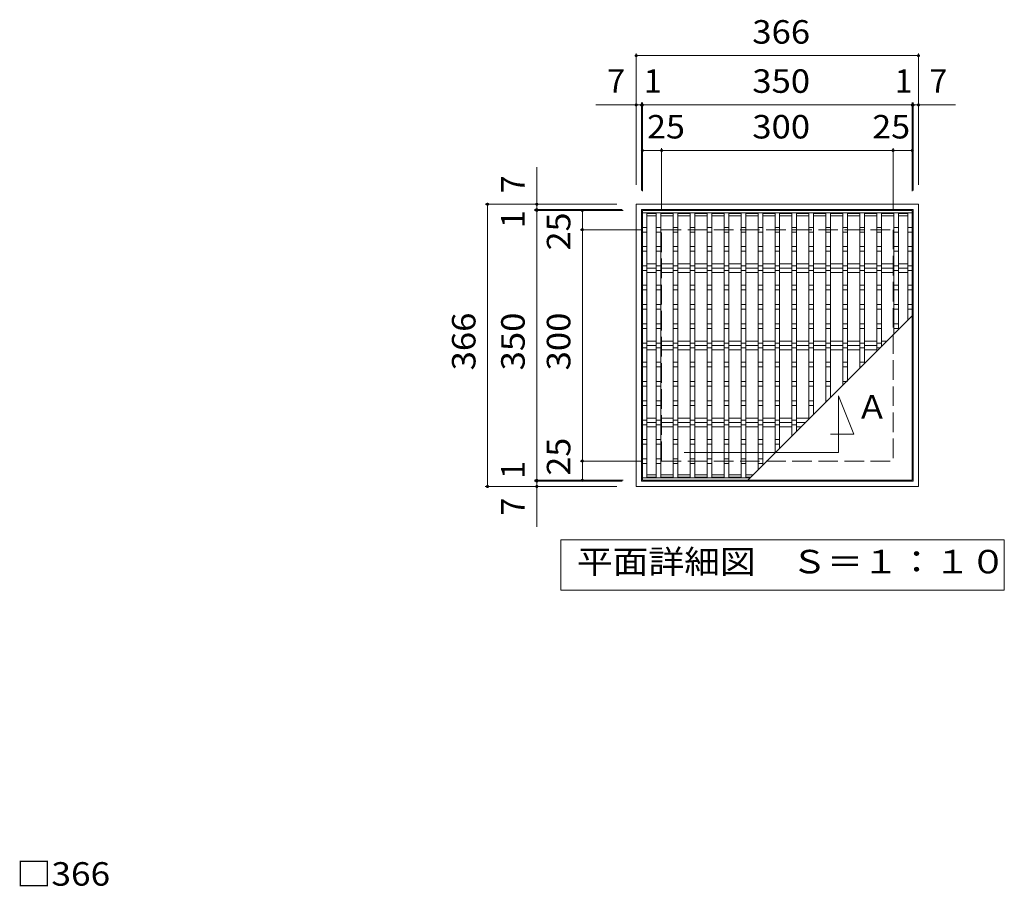
# Model space of a CAD drawing. Units: millimetres. Extents: x -1305 to 1407, y -1384 to 1213.
# Drawn here: x -1302 to -25, y 4 to 1128 of the extents above; entities that cross this region are included whole.
import ezdxf

# ---------------------------------------------------------------- set-up
doc = ezdxf.new("R2010")
doc.units = ezdxf.units.MM
doc.header["$LTSCALE"] = 10
doc.linetypes.add('JWW_DASHED3', pattern=[3.386667, 2.54, -0.846667])
for name, color, linetype in [('C-1', 7, 'Continuous'), ('C-2', 7, 'Continuous'), ('C-4', 7, 'Continuous'), ('C-5', 7, 'Continuous'), ('C-6', 7, 'Continuous'), ('D-4', 7, 'Continuous')]:
    doc.layers.add(name, color=color, linetype=linetype)
doc.styles.add('ＭＳ ゴシック', font='txt', dxfattribs={"height": 1})

msp = doc.modelspace()

# ---------------------------------------------------------------- linework, layer by layer
at = {"layer": 'C-1', "color": 2, "linetype": 'Continuous', "lineweight": 9}
for p, q in [((-502.3, 522.3), (-502.3, 888.3)), ((-502.3, 888.3), (-136.3, 888.3)), ((-495.3, 529.3), (-495.3, 881.3)), ((-495.3, 881.3), (-143.3, 881.3)), ((-143.3, 881.3), (-143.3, 529.3)), ((-136.3, 888.3), (-136.3, 522.3)), ((-143.3, 529.3), (-495.3, 529.3)), ((-136.3, 522.3), (-502.3, 522.3))]:
    msp.add_line(p, q, dxfattribs=at)
at = {"layer": 'C-1', "color": 2, "linetype": 'JWW_DASHED3', "lineweight": 9}
for p, q in [((-469.3, 555.3), (-469.3, 855.3)), ((-469.3, 855.3), (-169.3, 855.3)), ((-169.3, 855.3), (-169.3, 555.3)), ((-469.3, 555.3), (-169.3, 555.3))]:
    msp.add_line(p, q, dxfattribs=at)
at = {"layer": 'C-2', "color": 3, "linetype": 'Continuous', "lineweight": 9}
for p, q in [((-494.3, 530.3), (-494.3, 880.3)), ((-144.3, 880.3), (-494.3, 880.3)), ((-144.3, 877.3), (-494.3, 877.3)), ((-488.3, 877.3), (-488.3, 533.3)), ((-476.3, 876.3), (-488.3, 876.3)), ((-476.3, 873.3), (-488.3, 873.3)), ((-476.3, 877.3), (-476.3, 533.3)), ((-470.3, 877.3), (-470.3, 533.3)), ((-454.3, 876.3), (-470.3, 876.3)), ((-454.3, 873.3), (-470.3, 873.3)), ((-454.3, 877.3), (-454.3, 533.3)), ((-448.3, 877.3), (-448.3, 533.3)), ((-432.3, 876.3), (-448.3, 876.3)), ((-432.3, 873.3), (-448.3, 873.3)), ((-432.3, 877.3), (-432.3, 533.3)), ((-426.3, 877.3), (-426.3, 533.3)), ((-410.3, 876.3), (-426.3, 876.3)), ((-410.3, 873.3), (-426.3, 873.3)), ((-410.3, 877.3), (-410.3, 533.3)), ((-404.3, 877.3), (-404.3, 533.3)), ((-388.3, 876.3), (-404.3, 876.3)), ((-388.3, 873.3), (-404.3, 873.3)), ((-388.3, 877.3), (-388.3, 533.3)), ((-382.3, 877.3), (-382.3, 533.3)), ((-366.3, 876.3), (-382.3, 876.3)), ((-366.3, 873.3), (-382.3, 873.3)), ((-366.3, 877.3), (-366.3, 533.3)), ((-360.3, 877.3), (-360.3, 533.3)), ((-344.3, 876.3), (-360.3, 876.3)), ((-344.3, 873.3), (-360.3, 873.3)), ((-344.3, 877.3), (-344.3, 543.6)), ((-338.3, 877.3), (-338.3, 549.6)), ((-322.3, 876.3), (-338.3, 876.3)), ((-322.3, 873.3), (-338.3, 873.3)), ((-322.3, 877.3), (-322.3, 565.6)), ((-316.3, 877.3), (-316.3, 571.6)), ((-300.3, 876.3), (-316.3, 876.3)), ((-300.3, 873.3), (-316.3, 873.3)), ((-300.3, 877.3), (-300.3, 587.6)), ((-294.3, 877.3), (-294.3, 593.6)), ((-278.3, 876.3), (-294.3, 876.3)), ((-278.3, 873.3), (-294.3, 873.3)), ((-278.3, 877.3), (-278.3, 609.6)), ((-272.3, 877.3), (-272.3, 615.6)), ((-256.3, 876.3), (-272.3, 876.3)), ((-256.3, 873.3), (-272.3, 873.3)), ((-256.3, 877.3), (-256.3, 631.6)), ((-250.3, 877.3), (-250.3, 637.6)), ((-234.3, 876.3), (-250.3, 876.3)), ((-234.3, 873.3), (-250.3, 873.3)), ((-234.3, 877.3), (-234.3, 653.6)), ((-228.3, 877.3), (-228.3, 659.6)), ((-212.3, 876.3), (-228.3, 876.3)), ((-212.3, 873.3), (-228.3, 873.3)), ((-212.3, 877.3), (-212.3, 675.6)), ((-206.3, 877.3), (-206.3, 681.6)), ((-190.3, 876.3), (-206.3, 876.3)), ((-190.3, 873.3), (-206.3, 873.3)), ((-190.3, 877.3), (-190.3, 697.6)), ((-184.3, 877.3), (-184.3, 703.6)), ((-168.3, 876.3), (-184.3, 876.3)), ((-168.3, 873.3), (-184.3, 873.3)), ((-168.3, 877.3), (-168.3, 719.6)), ((-162.3, 877.3), (-162.3, 725.6)), ((-162.3, 876.3), (-150.3, 876.3)), ((-162.3, 873.3), (-150.3, 873.3)), ((-150.3, 877.3), (-150.3, 737.6)), ((-144.3, 880.3), (-144.3, 530.3)), ((-494.3, 858.3), (-488.3, 858.3)), ((-476.3, 858.3), (-470.3, 858.3)), ((-454.3, 858.3), (-448.3, 858.3)), ((-432.3, 858.3), (-426.3, 858.3)), ((-410.3, 858.3), (-404.3, 858.3)), ((-388.3, 858.3), (-382.3, 858.3)), ((-366.3, 858.3), (-360.3, 858.3)), ((-344.3, 858.3), (-338.3, 858.3)), ((-322.3, 858.3), (-316.3, 858.3)), ((-300.3, 858.3), (-294.3, 858.3)), ((-278.3, 858.3), (-272.3, 858.3)), ((-256.3, 858.3), (-250.3, 858.3)), ((-234.3, 858.3), (-228.3, 858.3)), ((-212.3, 858.3), (-206.3, 858.3)), ((-190.3, 858.3), (-184.3, 858.3)), ((-168.3, 858.3), (-162.3, 858.3)), ((-150.3, 858.3), (-144.3, 858.3)), ((-494.3, 852.3), (-488.3, 852.3)), ((-476.3, 852.3), (-470.3, 852.3)), ((-454.3, 852.3), (-448.3, 852.3)), ((-432.3, 852.3), (-426.3, 852.3)), ((-410.3, 852.3), (-404.3, 852.3)), ((-388.3, 852.3), (-382.3, 852.3)), ((-366.3, 852.3), (-360.3, 852.3)), ((-344.3, 852.3), (-338.3, 852.3)), ((-322.3, 852.3), (-316.3, 852.3)), ((-300.3, 852.3), (-294.3, 852.3)), ((-278.3, 852.3), (-272.3, 852.3)), ((-256.3, 852.3), (-250.3, 852.3)), ((-234.3, 852.3), (-228.3, 852.3)), ((-212.3, 852.3), (-206.3, 852.3)), ((-190.3, 852.3), (-184.3, 852.3)), ((-168.3, 852.3), (-162.3, 852.3)), ((-150.3, 852.3), (-144.3, 852.3)), ((-494.3, 833.3), (-488.3, 833.3)), ((-476.3, 833.3), (-470.3, 833.3)), ((-454.3, 833.3), (-448.3, 833.3)), ((-432.3, 833.3), (-426.3, 833.3)), ((-410.3, 833.3), (-404.3, 833.3)), ((-388.3, 833.3), (-382.3, 833.3)), ((-366.3, 833.3), (-360.3, 833.3)), ((-344.3, 833.3), (-338.3, 833.3)), ((-322.3, 833.3), (-316.3, 833.3)), ((-300.3, 833.3), (-294.3, 833.3)), ((-278.3, 833.3), (-272.3, 833.3)), ((-256.3, 833.3), (-250.3, 833.3)), ((-234.3, 833.3), (-228.3, 833.3)), ((-212.3, 833.3), (-206.3, 833.3)), ((-190.3, 833.3), (-184.3, 833.3)), ((-168.3, 833.3), (-162.3, 833.3)), ((-150.3, 833.3), (-144.3, 833.3)), ((-494.3, 827.3), (-488.3, 827.3)), ((-476.3, 827.3), (-470.3, 827.3)), ((-454.3, 827.3), (-448.3, 827.3)), ((-432.3, 827.3), (-426.3, 827.3)), ((-410.3, 827.3), (-404.3, 827.3)), ((-388.3, 827.3), (-382.3, 827.3)), ((-366.3, 827.3), (-360.3, 827.3)), ((-344.3, 827.3), (-338.3, 827.3)), ((-322.3, 827.3), (-316.3, 827.3)), ((-300.3, 827.3), (-294.3, 827.3)), ((-278.3, 827.3), (-272.3, 827.3)), ((-256.3, 827.3), (-250.3, 827.3)), ((-234.3, 827.3), (-228.3, 827.3)), ((-212.3, 827.3), (-206.3, 827.3)), ((-190.3, 827.3), (-184.3, 827.3)), ((-168.3, 827.3), (-162.3, 827.3)), ((-150.3, 827.3), (-144.3, 827.3)), ((-494.3, 808.3), (-488.3, 808.3)), ((-476.3, 808.3), (-470.3, 808.3)), ((-454.3, 808.3), (-448.3, 808.3)), ((-432.3, 808.3), (-426.3, 808.3)), ((-410.3, 808.3), (-404.3, 808.3)), ((-388.3, 808.3), (-382.3, 808.3)), ((-366.3, 808.3), (-360.3, 808.3)), ((-344.3, 808.3), (-338.3, 808.3)), ((-322.3, 808.3), (-316.3, 808.3)), ((-300.3, 808.3), (-294.3, 808.3)), ((-278.3, 808.3), (-272.3, 808.3)), ((-256.3, 808.3), (-250.3, 808.3)), ((-234.3, 808.3), (-228.3, 808.3)), ((-212.3, 808.3), (-206.3, 808.3)), ((-190.3, 808.3), (-184.3, 808.3)), ((-168.3, 808.3), (-162.3, 808.3)), ((-150.3, 808.3), (-144.3, 808.3)), ((-494.3, 802.3), (-488.3, 802.3)), ((-476.3, 802.3), (-470.3, 802.3)), ((-454.3, 802.3), (-448.3, 802.3)), ((-432.3, 802.3), (-426.3, 802.3)), ((-410.3, 802.3), (-404.3, 802.3)), ((-388.3, 802.3), (-382.3, 802.3)), ((-366.3, 802.3), (-360.3, 802.3)), ((-344.3, 802.3), (-338.3, 802.3)), ((-322.3, 802.3), (-316.3, 802.3)), ((-300.3, 802.3), (-294.3, 802.3)), ((-278.3, 802.3), (-272.3, 802.3)), ((-256.3, 802.3), (-250.3, 802.3)), ((-234.3, 802.3), (-228.3, 802.3)), ((-212.3, 802.3), (-206.3, 802.3)), ((-190.3, 802.3), (-184.3, 802.3)), ((-168.3, 802.3), (-162.3, 802.3)), ((-150.3, 802.3), (-144.3, 802.3)), ((-494.3, 783.3), (-488.3, 783.3)), ((-476.3, 783.3), (-470.3, 783.3)), ((-454.3, 783.3), (-448.3, 783.3)), ((-432.3, 783.3), (-426.3, 783.3)), ((-410.3, 783.3), (-404.3, 783.3)), ((-388.3, 783.3), (-382.3, 783.3)), ((-366.3, 783.3), (-360.3, 783.3)), ((-344.3, 783.3), (-338.3, 783.3)), ((-322.3, 783.3), (-316.3, 783.3)), ((-300.3, 783.3), (-294.3, 783.3)), ((-278.3, 783.3), (-272.3, 783.3)), ((-256.3, 783.3), (-250.3, 783.3)), ((-234.3, 783.3), (-228.3, 783.3)), ((-212.3, 783.3), (-206.3, 783.3)), ((-190.3, 783.3), (-184.3, 783.3)), ((-168.3, 783.3), (-162.3, 783.3)), ((-150.3, 783.3), (-144.3, 783.3)), ((-494.3, 777.3), (-488.3, 777.3)), ((-476.3, 777.3), (-470.3, 777.3)), ((-454.3, 777.3), (-448.3, 777.3)), ((-432.3, 777.3), (-426.3, 777.3)), ((-410.3, 777.3), (-404.3, 777.3)), ((-388.3, 777.3), (-382.3, 777.3)), ((-366.3, 777.3), (-360.3, 777.3)), ((-344.3, 777.3), (-338.3, 777.3)), ((-322.3, 777.3), (-316.3, 777.3)), ((-300.3, 777.3), (-294.3, 777.3)), ((-278.3, 777.3), (-272.3, 777.3)), ((-256.3, 777.3), (-250.3, 777.3)), ((-234.3, 777.3), (-228.3, 777.3)), ((-212.3, 777.3), (-206.3, 777.3)), ((-190.3, 777.3), (-184.3, 777.3)), ((-168.3, 777.3), (-162.3, 777.3)), ((-150.3, 777.3), (-144.3, 777.3)), ((-494.3, 758.3), (-488.3, 758.3)), ((-476.3, 758.3), (-470.3, 758.3)), ((-454.3, 758.3), (-448.3, 758.3)), ((-432.3, 758.3), (-426.3, 758.3)), ((-410.3, 758.3), (-404.3, 758.3)), ((-388.3, 758.3), (-382.3, 758.3)), ((-366.3, 758.3), (-360.3, 758.3)), ((-344.3, 758.3), (-338.3, 758.3)), ((-322.3, 758.3), (-316.3, 758.3)), ((-300.3, 758.3), (-294.3, 758.3)), ((-278.3, 758.3), (-272.3, 758.3)), ((-256.3, 758.3), (-250.3, 758.3)), ((-234.3, 758.3), (-228.3, 758.3)), ((-212.3, 758.3), (-206.3, 758.3)), ((-190.3, 758.3), (-184.3, 758.3)), ((-168.3, 758.3), (-162.3, 758.3)), ((-150.3, 758.3), (-144.3, 758.3)), ((-494.3, 752.3), (-488.3, 752.3)), ((-476.3, 752.3), (-470.3, 752.3)), ((-454.3, 752.3), (-448.3, 752.3)), ((-432.3, 752.3), (-426.3, 752.3)), ((-410.3, 752.3), (-404.3, 752.3)), ((-388.3, 752.3), (-382.3, 752.3)), ((-366.3, 752.3), (-360.3, 752.3)), ((-144.3, 743.6), (-357.7, 530.3)), ((-344.3, 752.3), (-338.3, 752.3)), ((-322.3, 752.3), (-316.3, 752.3)), ((-300.3, 752.3), (-294.3, 752.3)), ((-278.3, 752.3), (-272.3, 752.3)), ((-256.3, 752.3), (-250.3, 752.3)), ((-234.3, 752.3), (-228.3, 752.3)), ((-212.3, 752.3), (-206.3, 752.3)), ((-190.3, 752.3), (-184.3, 752.3)), ((-168.3, 752.3), (-162.3, 752.3)), ((-150.3, 752.3), (-144.3, 752.3)), ((-494.3, 733.3), (-488.3, 733.3)), ((-476.3, 733.3), (-470.3, 733.3)), ((-454.3, 733.3), (-448.3, 733.3)), ((-432.3, 733.3), (-426.3, 733.3)), ((-410.3, 733.3), (-404.3, 733.3)), ((-388.3, 733.3), (-382.3, 733.3)), ((-366.3, 733.3), (-360.3, 733.3)), ((-344.3, 733.3), (-338.3, 733.3)), ((-322.3, 733.3), (-316.3, 733.3)), ((-300.3, 733.3), (-294.3, 733.3)), ((-278.3, 733.3), (-272.3, 733.3)), ((-256.3, 733.3), (-250.3, 733.3)), ((-234.3, 733.3), (-228.3, 733.3)), ((-212.3, 733.3), (-206.3, 733.3)), ((-190.3, 733.3), (-184.3, 733.3)), ((-168.3, 733.3), (-162.3, 733.3)), ((-494.3, 727.3), (-488.3, 727.3)), ((-476.3, 727.3), (-470.3, 727.3)), ((-454.3, 727.3), (-448.3, 727.3)), ((-432.3, 727.3), (-426.3, 727.3)), ((-410.3, 727.3), (-404.3, 727.3)), ((-388.3, 727.3), (-382.3, 727.3)), ((-366.3, 727.3), (-360.3, 727.3)), ((-344.3, 727.3), (-338.3, 727.3)), ((-322.3, 727.3), (-316.3, 727.3)), ((-300.3, 727.3), (-294.3, 727.3)), ((-278.3, 727.3), (-272.3, 727.3)), ((-256.3, 727.3), (-250.3, 727.3)), ((-234.3, 727.3), (-228.3, 727.3)), ((-212.3, 727.3), (-206.3, 727.3)), ((-190.3, 727.3), (-184.3, 727.3)), ((-168.3, 727.3), (-162.3, 727.3)), ((-494.3, 708.3), (-488.3, 708.3)), ((-494.3, 702.3), (-488.3, 702.3)), ((-476.3, 708.3), (-470.3, 708.3)), ((-476.3, 702.3), (-470.3, 702.3)), ((-454.3, 708.3), (-448.3, 708.3)), ((-454.3, 702.3), (-448.3, 702.3)), ((-432.3, 708.3), (-426.3, 708.3)), ((-432.3, 702.3), (-426.3, 702.3)), ((-410.3, 708.3), (-404.3, 708.3)), ((-410.3, 702.3), (-404.3, 702.3)), ((-388.3, 708.3), (-382.3, 708.3)), ((-388.3, 702.3), (-382.3, 702.3)), ((-366.3, 708.3), (-360.3, 708.3)), ((-366.3, 702.3), (-360.3, 702.3)), ((-344.3, 708.3), (-338.3, 708.3)), ((-344.3, 702.3), (-338.3, 702.3)), ((-322.3, 708.3), (-316.3, 708.3)), ((-322.3, 702.3), (-316.3, 702.3)), ((-300.3, 708.3), (-294.3, 708.3)), ((-300.3, 702.3), (-294.3, 702.3)), ((-278.3, 708.3), (-272.3, 708.3)), ((-278.3, 702.3), (-272.3, 702.3)), ((-256.3, 708.3), (-250.3, 708.3)), ((-256.3, 702.3), (-250.3, 702.3)), ((-234.3, 708.3), (-228.3, 708.3)), ((-234.3, 702.3), (-228.3, 702.3)), ((-212.3, 708.3), (-206.3, 708.3)), ((-212.3, 702.3), (-206.3, 702.3)), ((-190.3, 708.3), (-184.3, 708.3)), ((-190.3, 702.3), (-185.7, 702.3)), ((-494.3, 683.3), (-488.3, 683.3)), ((-494.3, 677.3), (-488.3, 677.3)), ((-476.3, 683.3), (-470.3, 683.3)), ((-476.3, 677.3), (-470.3, 677.3)), ((-454.3, 683.3), (-448.3, 683.3)), ((-454.3, 677.3), (-448.3, 677.3)), ((-432.3, 683.3), (-426.3, 683.3)), ((-432.3, 677.3), (-426.3, 677.3)), ((-410.3, 683.3), (-404.3, 683.3)), ((-410.3, 677.3), (-404.3, 677.3)), ((-388.3, 683.3), (-382.3, 683.3)), ((-388.3, 677.3), (-382.3, 677.3)), ((-366.3, 683.3), (-360.3, 683.3)), ((-366.3, 677.3), (-360.3, 677.3)), ((-344.3, 683.3), (-338.3, 683.3)), ((-344.3, 677.3), (-338.3, 677.3)), ((-322.3, 683.3), (-316.3, 683.3)), ((-322.3, 677.3), (-316.3, 677.3)), ((-300.3, 683.3), (-294.3, 683.3)), ((-300.3, 677.3), (-294.3, 677.3)), ((-278.3, 683.3), (-272.3, 683.3)), ((-278.3, 677.3), (-272.3, 677.3)), ((-256.3, 683.3), (-250.3, 683.3)), ((-256.3, 677.3), (-250.3, 677.3)), ((-234.3, 683.3), (-228.3, 683.3)), ((-234.3, 677.3), (-228.3, 677.3)), ((-212.3, 683.3), (-206.3, 683.3)), ((-212.3, 677.3), (-210.7, 677.3)), ((-494.3, 658.3), (-488.3, 658.3)), ((-494.3, 652.3), (-488.3, 652.3)), ((-476.3, 658.3), (-470.3, 658.3)), ((-476.3, 652.3), (-470.3, 652.3)), ((-454.3, 658.3), (-448.3, 658.3)), ((-454.3, 652.3), (-448.3, 652.3)), ((-432.3, 658.3), (-426.3, 658.3)), ((-432.3, 652.3), (-426.3, 652.3)), ((-410.3, 658.3), (-404.3, 658.3)), ((-410.3, 652.3), (-404.3, 652.3)), ((-388.3, 658.3), (-382.3, 658.3)), ((-388.3, 652.3), (-382.3, 652.3)), ((-366.3, 658.3), (-360.3, 658.3)), ((-366.3, 652.3), (-360.3, 652.3)), ((-344.3, 658.3), (-338.3, 658.3)), ((-344.3, 652.3), (-338.3, 652.3)), ((-322.3, 658.3), (-316.3, 658.3)), ((-322.3, 652.3), (-316.3, 652.3)), ((-300.3, 658.3), (-294.3, 658.3)), ((-300.3, 652.3), (-294.3, 652.3)), ((-278.3, 658.3), (-272.3, 658.3)), ((-278.3, 652.3), (-272.3, 652.3)), ((-256.3, 658.3), (-250.3, 658.3)), ((-256.3, 652.3), (-250.3, 652.3)), ((-234.3, 658.3), (-228.3, 658.3)), ((-494.3, 633.3), (-488.3, 633.3)), ((-494.3, 627.3), (-488.3, 627.3)), ((-476.3, 633.3), (-470.3, 633.3)), ((-476.3, 627.3), (-470.3, 627.3)), ((-454.3, 633.3), (-448.3, 633.3)), ((-454.3, 627.3), (-448.3, 627.3)), ((-432.3, 633.3), (-426.3, 633.3)), ((-432.3, 627.3), (-426.3, 627.3)), ((-410.3, 633.3), (-404.3, 633.3)), ((-410.3, 627.3), (-404.3, 627.3)), ((-388.3, 633.3), (-382.3, 633.3)), ((-388.3, 627.3), (-382.3, 627.3)), ((-366.3, 633.3), (-360.3, 633.3)), ((-366.3, 627.3), (-360.3, 627.3)), ((-344.3, 633.3), (-338.3, 633.3)), ((-344.3, 627.3), (-338.3, 627.3)), ((-322.3, 633.3), (-316.3, 633.3)), ((-322.3, 627.3), (-316.3, 627.3)), ((-300.3, 633.3), (-294.3, 633.3)), ((-300.3, 627.3), (-294.3, 627.3)), ((-278.3, 633.3), (-272.3, 633.3)), ((-278.3, 627.3), (-272.3, 627.3)), ((-256.3, 633.3), (-254.7, 633.3)), ((-494.3, 608.3), (-488.3, 608.3)), ((-494.3, 602.3), (-488.3, 602.3)), ((-476.3, 608.3), (-470.3, 608.3)), ((-476.3, 602.3), (-470.3, 602.3)), ((-454.3, 608.3), (-448.3, 608.3)), ((-454.3, 602.3), (-448.3, 602.3)), ((-432.3, 608.3), (-426.3, 608.3)), ((-432.3, 602.3), (-426.3, 602.3)), ((-410.3, 608.3), (-404.3, 608.3)), ((-410.3, 602.3), (-404.3, 602.3)), ((-388.3, 608.3), (-382.3, 608.3)), ((-388.3, 602.3), (-382.3, 602.3)), ((-366.3, 608.3), (-360.3, 608.3)), ((-366.3, 602.3), (-360.3, 602.3)), ((-344.3, 608.3), (-338.3, 608.3)), ((-344.3, 602.3), (-338.3, 602.3)), ((-322.3, 608.3), (-316.3, 608.3)), ((-322.3, 602.3), (-316.3, 602.3)), ((-300.3, 608.3), (-294.3, 608.3)), ((-300.3, 602.3), (-294.3, 602.3)), ((-494.3, 583.3), (-488.3, 583.3)), ((-494.3, 577.3), (-488.3, 577.3)), ((-476.3, 583.3), (-470.3, 583.3)), ((-476.3, 577.3), (-470.3, 577.3)), ((-454.3, 583.3), (-448.3, 583.3)), ((-454.3, 577.3), (-448.3, 577.3)), ((-432.3, 583.3), (-426.3, 583.3)), ((-432.3, 577.3), (-426.3, 577.3)), ((-410.3, 583.3), (-404.3, 583.3)), ((-410.3, 577.3), (-404.3, 577.3)), ((-388.3, 583.3), (-382.3, 583.3)), ((-388.3, 577.3), (-382.3, 577.3)), ((-366.3, 583.3), (-360.3, 583.3)), ((-366.3, 577.3), (-360.3, 577.3)), ((-344.3, 583.3), (-338.3, 583.3)), ((-344.3, 577.3), (-338.3, 577.3)), ((-322.3, 583.3), (-316.3, 583.3)), ((-322.3, 577.3), (-316.3, 577.3)), ((-494.3, 558.3), (-488.3, 558.3)), ((-494.3, 552.3), (-488.3, 552.3)), ((-476.3, 558.3), (-470.3, 558.3)), ((-476.3, 552.3), (-470.3, 552.3)), ((-454.3, 558.3), (-448.3, 558.3)), ((-454.3, 552.3), (-448.3, 552.3)), ((-432.3, 558.3), (-426.3, 558.3)), ((-432.3, 552.3), (-426.3, 552.3)), ((-410.3, 558.3), (-404.3, 558.3)), ((-410.3, 552.3), (-404.3, 552.3)), ((-388.3, 558.3), (-382.3, 558.3)), ((-388.3, 552.3), (-382.3, 552.3)), ((-366.3, 558.3), (-360.3, 558.3)), ((-366.3, 552.3), (-360.3, 552.3)), ((-344.3, 558.3), (-338.3, 558.3)), ((-344.3, 552.3), (-338.3, 552.3)), ((-476.3, 537.3), (-488.3, 537.3)), ((-454.3, 537.3), (-470.3, 537.3)), ((-432.3, 537.3), (-448.3, 537.3)), ((-410.3, 537.3), (-426.3, 537.3)), ((-388.3, 537.3), (-404.3, 537.3)), ((-366.3, 537.3), (-382.3, 537.3)), ((-350.7, 537.3), (-360.3, 537.3)), ((-354.7, 533.3), (-494.3, 533.3)), ((-144.3, 530.3), (-494.3, 530.3)), ((-476.3, 534.3), (-488.3, 534.3)), ((-454.3, 534.3), (-470.3, 534.3)), ((-432.3, 534.3), (-448.3, 534.3)), ((-410.3, 534.3), (-426.3, 534.3)), ((-388.3, 534.3), (-404.3, 534.3)), ((-366.3, 534.3), (-382.3, 534.3)), ((-353.7, 534.3), (-360.3, 534.3))]:
    msp.add_line(p, q, dxfattribs=at)
at = {"layer": 'C-4', "color": 7, "linetype": 'Continuous', "lineweight": 9}
for p, q in [((-502.3, 913.3), (-502.3, 1084)), ((-502.3, 1081), (-136.3, 1081)), ((-136.3, 913.3), (-136.3, 1084)), ((-554.8, 1017.1), (-88.2, 1017.1)), ((-495.3, 906.3), (-495.3, 1020.1)), ((-494.3, 905.3), (-494.3, 1020.1)), ((-144.3, 905.3), (-144.3, 1020.1)), ((-143.3, 906.3), (-143.3, 1020.1)), ((-494.3, 958), (-469.3, 958)), ((-469.3, 880.3), (-469.3, 961)), ((-469.3, 958), (-169.3, 958)), ((-169.3, 880.3), (-169.3, 961)), ((-169.3, 958), (-144.3, 958)), ((-631.2, 469.8), (-631.2, 936.4)), ((-527.3, 888.3), (-698.1, 888.3)), ((-695.1, 522.3), (-695.1, 888.3)), ((-520.3, 881.3), (-634.2, 881.3)), ((-519.3, 880.3), (-634.2, 880.3)), ((-572.1, 855.3), (-572.1, 880.3)), ((-494.3, 855.3), (-575.1, 855.3)), ((-572.1, 555.3), (-572.1, 855.3)), ((-494.3, 555.3), (-575.1, 555.3)), ((-572.1, 530.3), (-572.1, 555.3)), ((-519.3, 530.3), (-634.2, 530.3)), ((-520.3, 529.3), (-634.2, 529.3)), ((-527.3, 522.3), (-698.1, 522.3))]:
    msp.add_line(p, q, dxfattribs=at)
at = {"layer": 'C-4', "color": 7, "linetype": 'Continuous', "lineweight": 9, "const_width": 2}
for points in [[(-501.3, 1081, 0.414214), (-502.3, 1082, 0.414214), (-503.3, 1081, 0.414214), (-502.3, 1080, 0.414214)], [(-135.3, 1081, 0.414214), (-136.3, 1082, 0.414214), (-137.3, 1081, 0.414214), (-136.3, 1080, 0.414214)], [(-501.3, 1017.1, 0.414214), (-502.3, 1018.1, 0.414214), (-503.3, 1017.1, 0.414214), (-502.3, 1016.1, 0.414214)], [(-494.3, 1017.1, 0.414214), (-495.3, 1018.1, 0.414214), (-496.3, 1017.1, 0.414214), (-495.3, 1016.1, 0.414214)], [(-493.3, 1017.1, 0.414214), (-494.3, 1018.1, 0.414214), (-495.3, 1017.1, 0.414214), (-494.3, 1016.1, 0.414214)], [(-143.3, 1017.1, 0.414214), (-144.3, 1018.1, 0.414214), (-145.3, 1017.1, 0.414214), (-144.3, 1016.1, 0.414214)], [(-142.3, 1017.1, 0.414214), (-143.3, 1018.1, 0.414214), (-144.3, 1017.1, 0.414214), (-143.3, 1016.1, 0.414214)], [(-135.3, 1017.1, 0.414214), (-136.3, 1018.1, 0.414214), (-137.3, 1017.1, 0.414214), (-136.3, 1016.1, 0.414214)], [(-493.3, 958, 0.414214), (-494.3, 959, 0.414214), (-495.3, 958, 0.414214), (-494.3, 957, 0.414214)], [(-468.3, 958, 0.414214), (-469.3, 959, 0.414214), (-470.3, 958, 0.414214), (-469.3, 957, 0.414214)], [(-168.3, 958, 0.414214), (-169.3, 959, 0.414214), (-170.3, 958, 0.414214), (-169.3, 957, 0.414214)], [(-143.3, 958, 0.414214), (-144.3, 959, 0.414214), (-145.3, 958, 0.414214), (-144.3, 957, 0.414214)], [(-694.1, 888.3, 0.414214), (-695.1, 889.3, 0.414214), (-696.1, 888.3, 0.414214), (-695.1, 887.3, 0.414214)], [(-630.2, 888.3, 0.414214), (-631.2, 889.3, 0.414214), (-632.2, 888.3, 0.414214), (-631.2, 887.3, 0.414214)], [(-630.2, 881.3, 0.414214), (-631.2, 882.3, 0.414214), (-632.2, 881.3, 0.414214), (-631.2, 880.3, 0.414214)], [(-630.2, 880.3, 0.414214), (-631.2, 881.3, 0.414214), (-632.2, 880.3, 0.414214), (-631.2, 879.3, 0.414214)], [(-571.1, 880.3, 0.414214), (-572.1, 881.3, 0.414214), (-573.1, 880.3, 0.414214), (-572.1, 879.3, 0.414214)], [(-571.1, 855.3, 0.414214), (-572.1, 856.3, 0.414214), (-573.1, 855.3, 0.414214), (-572.1, 854.3, 0.414214)], [(-571.1, 555.3, 0.414214), (-572.1, 556.3, 0.414214), (-573.1, 555.3, 0.414214), (-572.1, 554.3, 0.414214)], [(-694.1, 522.3, 0.414214), (-695.1, 523.3, 0.414214), (-696.1, 522.3, 0.414214), (-695.1, 521.3, 0.414214)], [(-630.2, 530.3, 0.414214), (-631.2, 531.3, 0.414214), (-632.2, 530.3, 0.414214), (-631.2, 529.3, 0.414214)], [(-630.2, 529.3, 0.414214), (-631.2, 530.3, 0.414214), (-632.2, 529.3, 0.414214), (-631.2, 528.3, 0.414214)], [(-630.2, 522.3, 0.414214), (-631.2, 523.3, 0.414214), (-632.2, 522.3, 0.414214), (-631.2, 521.3, 0.414214)], [(-571.1, 530.3, 0.414214), (-572.1, 531.3, 0.414214), (-573.1, 530.3, 0.414214), (-572.1, 529.3, 0.414214)]]:
    msp.add_lwpolyline(points, format="xyb", close=True, dxfattribs=at)
at = {"layer": 'C-5', "color": 7, "linetype": 'Continuous', "lineweight": 9}
for p, q in [((-240.1, 566.5), (-240.1, 640)), ((-240.1, 640), (-220.1, 590)), ((-220.1, 590), (-250.3, 590)), ((-440.1, 566.5), (-240.1, 566.5)), ((-600, 388), (-600, 453)), ((-600, 453), (-25, 453)), ((-25, 453), (-25, 388)), ((-25, 388), (-600, 388))]:
    msp.add_line(p, q, dxfattribs=at)
at = {"layer": 'C-6', "color": 6, "linetype": 'Continuous', "lineweight": 9}
for p, q in [((-488.3, 810.9), (-476.3, 810.9)), ((-488.3, 805.3), (-476.3, 805.3)), ((-470.3, 810.9), (-454.3, 810.9)), ((-470.3, 805.3), (-454.3, 805.3)), ((-448.3, 810.9), (-432.3, 810.9)), ((-448.3, 805.3), (-432.3, 805.3)), ((-426.3, 810.9), (-410.3, 810.9)), ((-426.3, 805.3), (-410.3, 805.3)), ((-404.3, 810.9), (-388.3, 810.9)), ((-404.3, 805.3), (-388.3, 805.3)), ((-382.3, 810.9), (-366.3, 810.9)), ((-382.3, 805.3), (-366.3, 805.3)), ((-360.3, 810.9), (-344.3, 810.9)), ((-360.3, 805.3), (-344.3, 805.3)), ((-338.3, 810.9), (-322.3, 810.9)), ((-338.3, 805.3), (-322.3, 805.3)), ((-316.3, 810.9), (-300.3, 810.9)), ((-316.3, 805.3), (-300.3, 805.3)), ((-294.3, 810.9), (-278.3, 810.9)), ((-294.3, 805.3), (-278.3, 805.3)), ((-272.3, 810.9), (-256.3, 810.9)), ((-272.3, 805.3), (-256.3, 805.3)), ((-250.3, 810.9), (-234.3, 810.9)), ((-250.3, 805.3), (-234.3, 805.3)), ((-228.3, 810.9), (-212.3, 810.9)), ((-228.3, 805.3), (-212.3, 805.3)), ((-206.3, 810.9), (-190.3, 810.9)), ((-206.3, 805.3), (-190.3, 805.3)), ((-184.3, 810.9), (-168.3, 810.9)), ((-184.3, 805.3), (-168.3, 805.3)), ((-162.3, 810.9), (-150.3, 810.9)), ((-162.3, 805.3), (-150.3, 805.3)), ((-488.3, 799.6), (-476.3, 799.6)), ((-470.3, 799.6), (-454.3, 799.6)), ((-448.3, 799.6), (-432.3, 799.6)), ((-426.3, 799.6), (-410.3, 799.6)), ((-404.3, 799.6), (-388.3, 799.6)), ((-382.3, 799.6), (-366.3, 799.6)), ((-360.3, 799.6), (-344.3, 799.6)), ((-338.3, 799.6), (-322.3, 799.6)), ((-316.3, 799.6), (-300.3, 799.6)), ((-294.3, 799.6), (-278.3, 799.6)), ((-272.3, 799.6), (-256.3, 799.6)), ((-250.3, 799.6), (-234.3, 799.6)), ((-228.3, 799.6), (-212.3, 799.6)), ((-206.3, 799.6), (-190.3, 799.6)), ((-184.3, 799.6), (-168.3, 799.6)), ((-162.3, 799.6), (-150.3, 799.6)), ((-488.3, 710.9), (-476.3, 710.9)), ((-488.3, 705.3), (-476.3, 705.3)), ((-470.3, 710.9), (-454.3, 710.9)), ((-470.3, 705.3), (-454.3, 705.3)), ((-448.3, 710.9), (-432.3, 710.9)), ((-448.3, 705.3), (-432.3, 705.3)), ((-426.3, 710.9), (-410.3, 710.9)), ((-426.3, 705.3), (-410.3, 705.3)), ((-404.3, 710.9), (-388.3, 710.9)), ((-404.3, 705.3), (-388.3, 705.3)), ((-382.3, 710.9), (-366.3, 710.9)), ((-382.3, 705.3), (-366.3, 705.3)), ((-360.3, 710.9), (-344.3, 710.9)), ((-360.3, 705.3), (-344.3, 705.3)), ((-338.3, 710.9), (-322.3, 710.9)), ((-338.3, 705.3), (-322.3, 705.3)), ((-316.3, 710.9), (-300.3, 710.9)), ((-316.3, 705.3), (-300.3, 705.3)), ((-294.3, 710.9), (-278.3, 710.9)), ((-294.3, 705.3), (-278.3, 705.3)), ((-272.3, 710.9), (-256.3, 710.9)), ((-272.3, 705.3), (-256.3, 705.3)), ((-250.3, 710.9), (-234.3, 710.9)), ((-250.3, 705.3), (-234.3, 705.3)), ((-228.3, 710.9), (-212.3, 710.9)), ((-228.3, 705.3), (-212.3, 705.3)), ((-206.3, 710.9), (-190.3, 710.9)), ((-206.3, 705.3), (-190.3, 705.3)), ((-184.3, 710.9), (-177, 710.9)), ((-184.3, 705.3), (-182.7, 705.3)), ((-488.3, 699.6), (-476.3, 699.6)), ((-470.3, 699.6), (-454.3, 699.6)), ((-448.3, 699.6), (-432.3, 699.6)), ((-426.3, 699.6), (-410.3, 699.6)), ((-404.3, 699.6), (-388.3, 699.6)), ((-382.3, 699.6), (-366.3, 699.6)), ((-360.3, 699.6), (-344.3, 699.6)), ((-338.3, 699.6), (-322.3, 699.6)), ((-316.3, 699.6), (-300.3, 699.6)), ((-294.3, 699.6), (-278.3, 699.6)), ((-272.3, 699.6), (-256.3, 699.6)), ((-250.3, 699.6), (-234.3, 699.6)), ((-228.3, 699.6), (-212.3, 699.6)), ((-206.3, 699.6), (-190.3, 699.6)), ((-488.3, 610.9), (-476.3, 610.9)), ((-488.3, 605.3), (-476.3, 605.3)), ((-470.3, 610.9), (-454.3, 610.9)), ((-470.3, 605.3), (-454.3, 605.3)), ((-448.3, 610.9), (-432.3, 610.9)), ((-448.3, 605.3), (-432.3, 605.3)), ((-426.3, 610.9), (-410.3, 610.9)), ((-426.3, 605.3), (-410.3, 605.3)), ((-404.3, 610.9), (-388.3, 610.9)), ((-404.3, 605.3), (-388.3, 605.3)), ((-382.3, 610.9), (-366.3, 610.9)), ((-382.3, 605.3), (-366.3, 605.3)), ((-360.3, 610.9), (-344.3, 610.9)), ((-360.3, 605.3), (-344.3, 605.3)), ((-338.3, 610.9), (-322.3, 610.9)), ((-338.3, 605.3), (-322.3, 605.3)), ((-316.3, 610.9), (-300.3, 610.9)), ((-316.3, 605.3), (-300.3, 605.3)), ((-294.3, 610.9), (-278.3, 610.9)), ((-294.3, 605.3), (-282.7, 605.3)), ((-488.3, 599.6), (-476.3, 599.6)), ((-470.3, 599.6), (-454.3, 599.6)), ((-448.3, 599.6), (-432.3, 599.6)), ((-426.3, 599.6), (-410.3, 599.6)), ((-404.3, 599.6), (-388.3, 599.6)), ((-382.3, 599.6), (-366.3, 599.6)), ((-360.3, 599.6), (-344.3, 599.6)), ((-338.3, 599.6), (-322.3, 599.6)), ((-316.3, 599.6), (-300.3, 599.6)), ((-294.3, 599.6), (-288.4, 599.6))]:
    msp.add_line(p, q, dxfattribs=at)

# ---------------------------------------------------------------- texts
at = {"layer": 'C-4', "color": 2, "linetype": 'Continuous', "lineweight": 9, "style": 'ＭＳ ゴシック'}
for s, width, p in [('366', 1.083333, (-351.8, 1096.6)), ('350', 1.083333, (-351.8, 1032.8)), ('25', 1.0625, (-488.2, 973.6)), ('300', 1.083333, (-351.8, 973.6)), ('25', 1.0625, (-196.2, 973.6))]:
    msp.add_text(s, height=30.48, dxfattribs=dict(at, width=width)).set_placement(p)
for s, p in [('7', (-539.9, 1032.8)), ('1', (-492.4, 1032.8)), ('1', (-167.1, 1032.8)), ('7', (-122, 1032.8))]:
    msp.add_text(s, height=30.5, dxfattribs=at).set_placement(p)
for s, p in [('7', (-646.9, 902.6)), ('1', (-646.9, 857.5)), ('1', (-646.9, 532.2)), ('7', (-646.9, 484.7))]:
    msp.add_text(s, height=30.5, rotation=90, dxfattribs=at).set_placement(p)
for s, width, p in [('25', 1.0625, (-587.7, 828.5)), ('366', 1.083333, (-710.7, 672.8)), ('350', 1.083333, (-646.9, 672.8)), ('300', 1.083333, (-587.7, 672.8)), ('25', 1.0625, (-587.7, 536.4))]:
    msp.add_text(s, height=30.48, rotation=90, dxfattribs=dict(at, width=width)).set_placement(p)
at = {"layer": 'C-5', "color": 2, "linetype": 'Continuous', "lineweight": 9, "style": 'ＭＳ ゴシック'}
msp.add_text('Ａ', height=30.5, dxfattribs=at).set_placement((-217.2, 610.2))
at = {"layer": 'C-5', "color": 2, "linetype": 'Continuous', "lineweight": 9, "style": 'ＭＳ ゴシック', "width": 1.114583}
msp.add_text('平面詳細図\u3000Ｓ＝１：１０', height=30.48, dxfattribs=at).set_placement((-579.1, 409.6))
at = {"layer": 'D-4', "color": 2, "linetype": 'Continuous', "lineweight": 9, "style": 'ＭＳ ゴシック', "width": 1.1}
msp.add_text('□366', height=30.48, dxfattribs=at).set_placement((-1306.3, 4.6))

doc.saveas('drawing.dxf')
